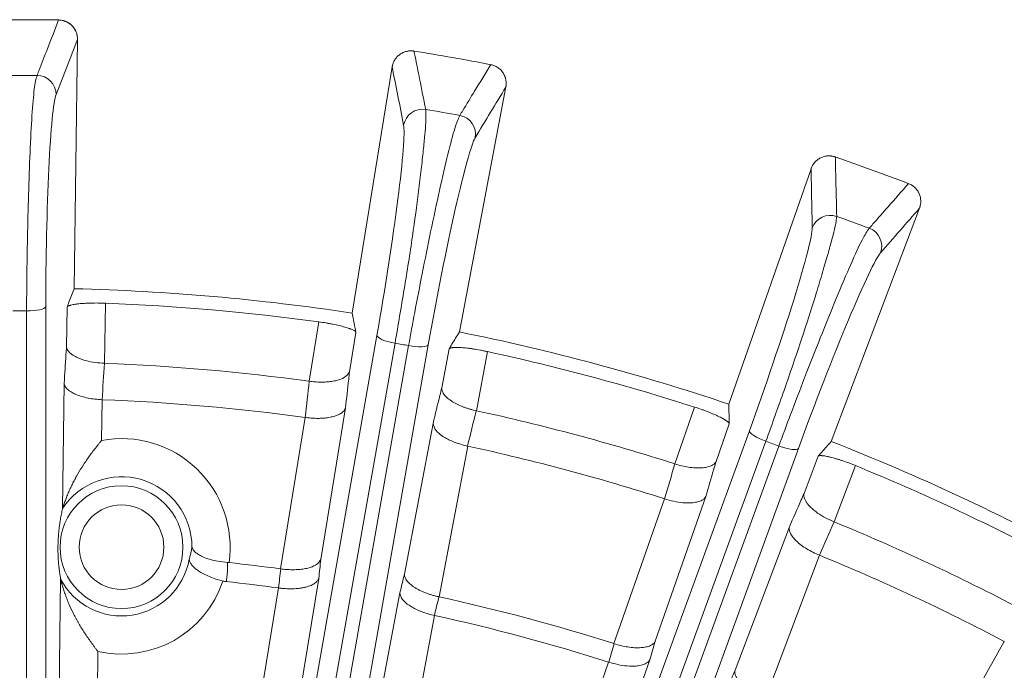
# Model space of a CAD drawing. Extents: x 6 to 3133, y 158 to 2665.
# Drawn here: x 1632 to 1683, y 2166 to 2200 of the extents above; entities that cross this region are included whole.
import ezdxf

# ---------------------------------------------------------------- set-up
doc = ezdxf.new("R2010")
doc.units = 0
doc.header["$LTSCALE"] = 0.5
doc.layers.add('1', color=7, linetype='Continuous', lineweight=13)

msp = doc.modelspace()

# ---------------------------------------------------------------- linework, layer by layer
at = {"layer": '1', "color": 250, "lineweight": 13}
for p, q in [((1634.377, 2185.999), (1634.546, 2199.003)), ((1634.546, 2199.003), (1634.546, 2199.011)), ((1650.966, 2197.571), (1648.873, 2184.731)), ((1656.896, 2196.525), (1654.471, 2183.744)), ((1672.817, 2192.259), (1668.526, 2179.978)), ((1678.476, 2190.199), (1673.868, 2178.033)), ((1632.895, 2185.064), (1632.892, 2133.936)), ((1633.977, 2182.961), (1634.004, 2185.038)), ((1636.004, 2185.245), (1635.963, 2182.107)), ((1631.892, 2133.71), (1631.895, 2184.838)), ((1646.635, 2181.173), (1647.14, 2184.27)), ((1641.102, 2132.108), (1650.171, 2183.552)), ((1649.074, 2183.72), (1648.74, 2181.669)), ((1651.114, 2183.157), (1642.045, 2131.712)), ((1642.75, 2131.584), (1651.825, 2183.031)), ((1652.849, 2183.08), (1643.774, 2131.633)), ((1653.549, 2180.821), (1653.936, 2182.863)), ((1655.942, 2182.718), (1655.357, 2179.635)), ((1633.768, 2174.508), (1633.853, 2181.064)), ((1635.839, 2180.21), (1635.811, 2178.087)), ((1648.533, 2179.78), (1647.245, 2171.881)), ((1665.705, 2176.862), (1666.74, 2179.825)), ((1645.141, 2171.385), (1646.428, 2179.283)), ((1651.606, 2171.113), (1653.098, 2178.975)), ((1668.549, 2178.947), (1667.864, 2176.986)), ((1652.116, 2130.547), (1669.6, 2178.592)), ((1670.46, 2178.038), (1652.976, 2129.994)), ((1654.905, 2177.789), (1653.414, 2169.926)), ((1653.649, 2129.748), (1671.138, 2177.791)), ((1672.155, 2177.662), (1654.666, 2129.618)), ((1672.453, 2175.316), (1673.189, 2177.258)), ((1675.139, 2176.768), (1674.027, 2173.833)), ((1662.534, 2167.482), (1665.173, 2175.038)), ((1667.332, 2175.161), (1664.692, 2167.606)), ((1668.853, 2166.092), (1671.687, 2173.576)), ((1673.262, 2172.093), (1670.427, 2164.609)), ((1633.56, 2162.504), (1633.668, 2170.868)), ((1647.136, 2170.887), (1645.598, 2161.451)), ((1643.76, 2162.588), (1645.032, 2170.39)), ((1649.586, 2160.748), (1651.368, 2170.141)), ((1653.176, 2168.954), (1651.703, 2161.188)), ((1678.984, 2160.619), (1682.896, 2167.601)), ((1635.616, 2167.074), (1635.567, 2163.305)), ((1659.646, 2159.059), (1662.254, 2166.522)), ((1664.412, 2166.646), (1661.259, 2157.62))]:
    msp.add_line(p, q, dxfattribs=at)
for radius in [3.205, 2.209]:
    msp.add_circle((1636.847, 2172.516), radius, dxfattribs=at)
for centre, radius, start, end in [((1631.535, 2070.034), 130, 89.10413, 90.89573), ((1631.535, 2070.034), 130, 89.10064, 89.10413), ((1631.535, 2070.034), 130, 79.09543, 80.89748), ((1631.535, 2070.034), 130, 69.09543, 70.89748), ((1631.535, 2070.034), 116, 81.40403, 88.59587), ((1631.535, 2070.034), 115.297, 82.22116, 87.77875), ((1631.535, 2070.034), 116, 71.40403, 78.59587), ((1631.535, 2070.034), 115.297, 72.22116, 77.77875), ((1631.535, 2070.034), 112.16, 82.26255, 87.73737), ((1631.535, 2070.034), 110.26, 82.23701, 87.76292), ((1631.535, 2070.034), 112.16, 72.26255, 77.73737), ((1636.847, 2172.516), 5.666, 351.8189, 100.53), ((1631.535, 2070.034), 116, 61.40403, 68.59587), ((1631.535, 2070.034), 110.26, 72.23701, 77.76292), ((1631.535, 2070.034), 115.297, 62.22116, 67.77875), ((1636.847, 2172.516), 3.674, 0.2088, 146.7969), ((1631.535, 2070.034), 112.16, 62.26255, 67.73737), ((1636.847, 2172.516), 3.587, 207.7416, 350.0218), ((1631.535, 2070.034), 102.26, 82.35402, 83.86947), ((1631.535, 2070.034), 110.26, 62.23701, 67.76292), ((1636.847, 2172.516), 5.579, 257.2569, 341.5351), ((1631.535, 2070.034), 101.26, 82.34029, 83.88989), ((1631.535, 2070.034), 102.26, 72.35402, 77.64594), ((1631.535, 2070.034), 101.26, 72.34029, 77.65969)]:
    msp.add_arc(centre, radius, start, end, dxfattribs=at)
for centre, major_axis, ratio, start_param, end_param in [((1632.432, 2196.137), (-0.933, 0.361), 0.988895, 3.501469, 5.070759), ((1652.55, 2194.377), (-0.981, -0.193), 0.988895, 4.354026, 5.923308), ((1654.316, 2194.065), (-0.856, 0.517), 0.988895, 3.501469, 5.070759), ((1673.822, 2188.839), (-1, -0.02), 0.988895, 4.354026, 5.923308), ((1675.507, 2188.225), (-0.753, 0.658), 0.988895, 3.501469, 5.070759), ((1631.896, 2185.077), (1, 0), 0.238915, 4.711325, 6.229262), ((1631.505, 2063.42), (0.465, 121.418), 0.999288, 0.000622, 0.006572), ((1651.157, 2183.392), (0.985, -0.174), 0.238915, 3.195516, 4.7113), ((1630.363, 2063.559), (21.637, 119.441), 0.999428, 0.001463, 0.007414), ((1651.867, 2183.266), (0.985, -0.174), 0.238915, 4.711325, 6.229262), ((1670.543, 2178.262), (0.94, -0.342), 0.238915, 3.195516, 4.7113), ((1629.269, 2063.896), (42.228, 113.762), 0.999584, 0.003155, 0.009107), ((1671.221, 2178.015), (0.94, -0.342), 0.238915, 4.711325, 6.229262)]:
    msp.add_ellipse(centre, major_axis=major_axis, ratio=ratio, start_param=start_param, end_param=end_param, dxfattribs=at)
for points, knots in [([(1632.439, 2197.127), (1632.475, 2197.219), (1632.511, 2197.312), (1632.691, 2197.774), (1632.835, 2198.143), (1633.175, 2199.014), (1633.371, 2199.516), (1633.568, 2200.018)], [0, 0, 0, 0, 0.095722, 0.095722, 0.478609, 0.478609, 1, 1, 1, 1]), ([(1633.568, 2200.018), (1633.633, 2200.017), (1633.698, 2200.01), (1633.793, 2199.989), (1633.825, 2199.981), (1633.871, 2199.966), (1633.887, 2199.96), (1633.918, 2199.948), (1633.933, 2199.942), (1634.008, 2199.91), (1634.064, 2199.878), (1634.131, 2199.832), (1634.144, 2199.822), (1634.17, 2199.802), (1634.183, 2199.791), (1634.22, 2199.76), (1634.244, 2199.737), (1634.312, 2199.667), (1634.352, 2199.616), (1634.396, 2199.547), (1634.404, 2199.533), (1634.421, 2199.504), (1634.444, 2199.461), (1634.477, 2199.387), (1634.498, 2199.326), (1634.512, 2199.278), (1634.516, 2199.263), (1634.523, 2199.231), (1634.527, 2199.215), (1634.541, 2199.134), (1634.547, 2199.069), (1634.546, 2199.003)], [0, 0, 0, 0, 0.125, 0.125, 0.1875, 0.1875, 0.21875, 0.21875, 0.25, 0.25, 0.375, 0.375, 0.40625, 0.40625, 0.4375, 0.4375, 0.5, 0.5, 0.625, 0.625, 0.65625, 0.65625, 0.6875, 0.75, 0.8125, 0.8125, 0.84375, 0.84375, 0.875, 0.875, 1, 1, 1, 1]), ([(1634.546, 2199.011), (1634.547, 2199.077), (1634.541, 2199.141), (1634.524, 2199.236), (1634.517, 2199.268), (1634.5, 2199.33), (1634.489, 2199.361), (1634.454, 2199.452), (1634.425, 2199.509), (1634.373, 2199.591), (1634.354, 2199.617), (1634.314, 2199.669), (1634.292, 2199.693), (1634.225, 2199.763), (1634.176, 2199.805), (1634.097, 2199.861), (1634.069, 2199.878), (1634.012, 2199.909), (1633.954, 2199.938), (1633.894, 2199.961), (1633.848, 2199.976), (1633.832, 2199.98), (1633.801, 2199.989), (1633.785, 2199.992), (1633.705, 2200.01), (1633.641, 2200.017), (1633.575, 2200.018)], [0, 0, 0, 0, 0.125, 0.125, 0.1875, 0.1875, 0.25, 0.25, 0.375, 0.375, 0.4375, 0.4375, 0.5, 0.5, 0.625, 0.625, 0.6875, 0.6875, 0.75, 0.8125, 0.8125, 0.84375, 0.84375, 0.875, 0.875, 1, 1, 1, 1]), ([(1650.966, 2197.571), (1650.967, 2197.575), (1650.967, 2197.579), (1650.969, 2197.587), (1650.971, 2197.599), (1650.977, 2197.627), (1650.99, 2197.682), (1651.014, 2197.759), (1651.04, 2197.818), (1651.068, 2197.877), (1651.084, 2197.906), (1651.134, 2197.989), (1651.173, 2198.041), (1651.239, 2198.113), (1651.262, 2198.136), (1651.311, 2198.179), (1651.336, 2198.2), (1651.415, 2198.257), (1651.47, 2198.29), (1651.559, 2198.331), (1651.589, 2198.344), (1651.651, 2198.365), (1651.713, 2198.383), (1651.776, 2198.395), (1651.825, 2198.402), (1651.841, 2198.404), (1651.873, 2198.407), (1651.89, 2198.408), (1651.939, 2198.41), (1651.971, 2198.409), (1652.02, 2198.407), (1652.044, 2198.404), (1652.073, 2198.401), (1652.085, 2198.399), (1652.093, 2198.398), (1652.097, 2198.398), (1652.101, 2198.397)], [0, 0, 0, 0, 0.007813, 0.007813, 0.015625, 0.03125, 0.0625, 0.125, 0.1875, 0.1875, 0.25, 0.25, 0.375, 0.375, 0.4375, 0.4375, 0.5, 0.5, 0.625, 0.625, 0.6875, 0.6875, 0.75, 0.8125, 0.8125, 0.84375, 0.84375, 0.875, 0.875, 0.9375, 0.9375, 0.96875, 0.984375, 0.992187, 0.992187, 1, 1, 1, 1]), ([(1652.105, 2198.396), (1652.125, 2198.299), (1652.144, 2198.202), (1652.241, 2197.717), (1652.319, 2197.329), (1652.503, 2196.412), (1652.609, 2195.883), (1652.715, 2195.353)], [0, 0, 0, 0, 0.09573, 0.09573, 0.47865, 0.47865, 1, 1, 1, 1]), ([(1654.494, 2195.039), (1654.546, 2195.124), (1654.597, 2195.209), (1654.855, 2195.632), (1655.061, 2195.971), (1655.547, 2196.77), (1655.828, 2197.23), (1656.108, 2197.69)], [0, 0, 0, 0, 0.095722, 0.095722, 0.478609, 0.478609, 1, 1, 1, 1]), ([(1656.128, 2197.687), (1656.191, 2197.673), (1656.252, 2197.654), (1656.341, 2197.617), (1656.369, 2197.603), (1656.426, 2197.572), (1656.454, 2197.555), (1656.534, 2197.5), (1656.583, 2197.46), (1656.639, 2197.402), (1656.65, 2197.391), (1656.672, 2197.367), (1656.682, 2197.354), (1656.713, 2197.317), (1656.732, 2197.291), (1656.785, 2197.21), (1656.815, 2197.154), (1656.845, 2197.079), (1656.851, 2197.064), (1656.862, 2197.033), (1656.877, 2196.987), (1656.896, 2196.91), (1656.905, 2196.846), (1656.91, 2196.798), (1656.911, 2196.782), (1656.913, 2196.75), (1656.914, 2196.734), (1656.914, 2196.685), (1656.912, 2196.653), (1656.908, 2196.605), (1656.905, 2196.581), (1656.901, 2196.553), (1656.899, 2196.541), (1656.898, 2196.533), (1656.897, 2196.529), (1656.896, 2196.525)], [0, 0, 0, 0, 0.125, 0.125, 0.1875, 0.1875, 0.25, 0.25, 0.375, 0.375, 0.40625, 0.40625, 0.4375, 0.4375, 0.5, 0.5, 0.625, 0.625, 0.65625, 0.65625, 0.6875, 0.75, 0.8125, 0.8125, 0.84375, 0.84375, 0.875, 0.875, 0.9375, 0.9375, 0.96875, 0.984375, 0.992188, 0.992188, 1, 1, 1, 1]), ([(1631.895, 2184.838), (1631.897, 2185.423), (1631.903, 2186.681), (1631.939, 2188.745), (1631.995, 2190.978), (1632.073, 2193.197), (1632.174, 2195.118), (1632.292, 2196.552), (1632.39, 2196.937), (1632.439, 2197.127)], [0, 0, 0, 0, 0.106843, 0.229573, 0.3677, 0.518914, 0.678816, 0.841355, 1, 1, 1, 1]), ([(1633.43, 2196.124), (1633.294, 2195.773), (1633.155, 2194.328), (1632.955, 2190.195), (1632.895, 2187.524), (1632.895, 2185.064)], [0, 0, 0, 0, 0.5, 0.5, 1, 1, 1, 1]), ([(1652.715, 2195.353), (1652.722, 2195.277), (1652.736, 2195.12), (1652.72, 2194.671), (1652.673, 2194.047), (1652.594, 2193.23), (1652.483, 2192.237), (1652.313, 2190.785), (1652.029, 2188.712), (1651.598, 2185.964), (1651.276, 2184.098), (1651.114, 2183.157)], [0, 0, 0, 0, 0.076053, 0.155802, 0.238772, 0.324327, 0.411687, 0.499963, 0.657946, 0.827531, 1, 1, 1, 1]), ([(1651.825, 2183.031), (1651.929, 2183.607), (1652.153, 2184.845), (1652.547, 2186.871), (1652.99, 2189.061), (1653.452, 2191.233), (1653.885, 2193.106), (1654.25, 2194.498), (1654.414, 2194.86), (1654.494, 2195.039)], [0, 0, 0, 0, 0.106843, 0.229573, 0.3677, 0.518914, 0.678816, 0.841355, 1, 1, 1, 1]), ([(1650.171, 2183.552), (1650.598, 2185.976), (1651.002, 2188.616), (1651.523, 2192.721), (1651.637, 2194.168), (1651.564, 2194.537)], [0, 0, 0, 0, 0.5, 0.5, 1, 1, 1, 1]), ([(1655.297, 2193.879), (1655.102, 2193.557), (1654.714, 2192.158), (1653.799, 2188.123), (1653.276, 2185.503), (1652.849, 2183.08)], [0, 0, 0, 0, 0.5, 0.5, 1, 1, 1, 1]), ([(1672.817, 2192.259), (1672.819, 2192.263), (1672.82, 2192.267), (1672.823, 2192.274), (1672.827, 2192.286), (1672.837, 2192.312), (1672.86, 2192.364), (1672.897, 2192.436), (1672.933, 2192.49), (1672.971, 2192.543), (1672.991, 2192.569), (1673.056, 2192.642), (1673.103, 2192.686), (1673.18, 2192.745), (1673.207, 2192.764), (1673.263, 2192.798), (1673.291, 2192.814), (1673.378, 2192.857), (1673.439, 2192.88), (1673.533, 2192.905), (1673.565, 2192.912), (1673.63, 2192.922), (1673.694, 2192.93), (1673.759, 2192.93), (1673.807, 2192.929), (1673.823, 2192.928), (1673.856, 2192.925), (1673.872, 2192.923), (1673.921, 2192.916), (1673.953, 2192.91), (1674.001, 2192.899), (1674.024, 2192.893), (1674.052, 2192.884), (1674.063, 2192.881), (1674.071, 2192.878), (1674.075, 2192.877), (1674.079, 2192.875)], [0, 0, 0, 0, 0.007812, 0.007812, 0.015625, 0.03125, 0.0625, 0.125, 0.1875, 0.1875, 0.25, 0.25, 0.375, 0.375, 0.4375, 0.4375, 0.5, 0.5, 0.625, 0.625, 0.6875, 0.6875, 0.75, 0.8125, 0.8125, 0.84375, 0.84375, 0.875, 0.875, 0.9375, 0.9375, 0.96875, 0.984375, 0.992187, 0.992187, 1, 1, 1, 1]), ([(1674.082, 2192.874), (1674.085, 2192.775), (1674.087, 2192.676), (1674.099, 2192.182), (1674.108, 2191.786), (1674.13, 2190.851), (1674.142, 2190.311), (1674.154, 2189.772)], [0, 0, 0, 0, 0.09573, 0.09573, 0.47865, 0.47865, 1, 1, 1, 1]), ([(1675.853, 2189.153), (1675.918, 2189.228), (1675.983, 2189.302), (1676.311, 2189.675), (1676.572, 2189.972), (1677.19, 2190.675), (1677.546, 2191.08), (1677.902, 2191.484)], [0, 0, 0, 0, 0.095722, 0.095722, 0.478609, 0.478609, 1, 1, 1, 1]), ([(1677.921, 2191.477), (1677.981, 2191.453), (1678.038, 2191.423), (1678.118, 2191.371), (1678.144, 2191.352), (1678.195, 2191.312), (1678.219, 2191.29), (1678.288, 2191.223), (1678.33, 2191.174), (1678.375, 2191.108), (1678.384, 2191.095), (1678.401, 2191.067), (1678.409, 2191.053), (1678.433, 2191.011), (1678.447, 2190.982), (1678.485, 2190.894), (1678.505, 2190.833), (1678.522, 2190.754), (1678.525, 2190.738), (1678.53, 2190.706), (1678.537, 2190.658), (1678.542, 2190.578), (1678.541, 2190.514), (1678.537, 2190.466), (1678.536, 2190.45), (1678.532, 2190.418), (1678.529, 2190.402), (1678.521, 2190.354), (1678.514, 2190.323), (1678.501, 2190.276), (1678.494, 2190.253), (1678.485, 2190.226), (1678.481, 2190.214), (1678.479, 2190.207), (1678.477, 2190.203), (1678.476, 2190.199)], [0, 0, 0, 0, 0.125, 0.125, 0.1875, 0.1875, 0.25, 0.25, 0.375, 0.375, 0.40625, 0.40625, 0.4375, 0.4375, 0.5, 0.5, 0.625, 0.625, 0.65625, 0.65625, 0.6875, 0.75, 0.8125, 0.8125, 0.84375, 0.84375, 0.875, 0.875, 0.9375, 0.9375, 0.96875, 0.984375, 0.992188, 0.992188, 1, 1, 1, 1]), ([(1674.154, 2189.772), (1674.148, 2189.695), (1674.135, 2189.538), (1674.041, 2189.099), (1673.887, 2188.492), (1673.667, 2187.702), (1673.385, 2186.742), (1672.965, 2185.343), (1672.326, 2183.35), (1671.424, 2180.719), (1670.783, 2178.937), (1670.46, 2178.038)], [0, 0, 0, 0, 0.076053, 0.155802, 0.238772, 0.324327, 0.411687, 0.499963, 0.657946, 0.827531, 1, 1, 1, 1]), ([(1669.6, 2178.592), (1670.442, 2180.904), (1671.298, 2183.434), (1672.523, 2187.386), (1672.887, 2188.791), (1672.88, 2189.168)], [0, 0, 0, 0, 0.5, 0.5, 1, 1, 1, 1]), ([(1671.138, 2177.791), (1671.341, 2178.34), (1671.776, 2179.52), (1672.516, 2181.447), (1673.332, 2183.527), (1674.165, 2185.586), (1674.917, 2187.356), (1675.518, 2188.663), (1675.742, 2188.991), (1675.853, 2189.153)], [0, 0, 0, 0, 0.106843, 0.229573, 0.3677, 0.518914, 0.678816, 0.841355, 1, 1, 1, 1]), ([(1676.441, 2187.871), (1676.193, 2187.588), (1675.569, 2186.278), (1673.967, 2182.463), (1672.997, 2179.974), (1672.155, 2177.662)], [0, 0, 0, 0, 0.5, 0.5, 1, 1, 1, 1]), ([(1634.004, 2185.038), (1634.038, 2185.126), (1634.072, 2185.215), (1634.197, 2185.535), (1634.287, 2185.767), (1634.377, 2185.999)], [0, 0, 0, 0, 0.274844, 0.274844, 1, 1, 1, 1]), ([(1634.004, 2185.038), (1634.01, 2185.056), (1634.029, 2185.073), (1634.074, 2185.098), (1634.092, 2185.106), (1634.124, 2185.118), (1634.135, 2185.122), (1634.158, 2185.129), (1634.171, 2185.133), (1634.237, 2185.152), (1634.3, 2185.166), (1634.41, 2185.185), (1634.449, 2185.191), (1634.512, 2185.199), (1634.533, 2185.202), (1634.577, 2185.207), (1634.6, 2185.21), (1634.714, 2185.222), (1634.813, 2185.23), (1634.946, 2185.238), (1634.974, 2185.24), (1635.029, 2185.243), (1635.057, 2185.244), (1635.142, 2185.248), (1635.2, 2185.249), (1635.376, 2185.254), (1635.497, 2185.255), (1635.654, 2185.253), (1635.685, 2185.253), (1635.749, 2185.252), (1635.78, 2185.251), (1635.876, 2185.249), (1635.94, 2185.247), (1636.004, 2185.245)], [0, 0, 0, 0, 0.125, 0.125, 0.1875, 0.1875, 0.21875, 0.21875, 0.25, 0.25, 0.375, 0.375, 0.4375, 0.4375, 0.46875, 0.46875, 0.5, 0.5, 0.625, 0.625, 0.65625, 0.65625, 0.6875, 0.6875, 0.75, 0.75, 0.875, 0.875, 0.90625, 0.90625, 0.9375, 0.9375, 1, 1, 1, 1]), ([(1648.873, 2184.731), (1648.922, 2184.487), (1648.97, 2184.242), (1649.037, 2183.905), (1649.056, 2183.813), (1649.074, 2183.72)], [0, 0, 0, 0, 0.725156, 0.725156, 1, 1, 1, 1]), ([(1647.14, 2184.27), (1647.267, 2184.253), (1647.392, 2184.234), (1647.576, 2184.203), (1647.636, 2184.193), (1647.726, 2184.176), (1647.756, 2184.17), (1647.816, 2184.159), (1647.845, 2184.153), (1647.99, 2184.124), (1648.1, 2184.1), (1648.255, 2184.063), (1648.306, 2184.05), (1648.403, 2184.024), (1648.45, 2184.012), (1648.582, 2183.973), (1648.662, 2183.948), (1648.75, 2183.916), (1648.767, 2183.91), (1648.8, 2183.897), (1648.816, 2183.891), (1648.861, 2183.873), (1648.888, 2183.86), (1648.962, 2183.825), (1649, 2183.802), (1649.035, 2183.775), (1649.041, 2183.77), (1649.051, 2183.759), (1649.056, 2183.754), (1649.068, 2183.739), (1649.072, 2183.729), (1649.074, 2183.72)], [0, 0, 0, 0, 0.125, 0.125, 0.1875, 0.1875, 0.21875, 0.21875, 0.25, 0.25, 0.375, 0.375, 0.4375, 0.4375, 0.5, 0.5, 0.625, 0.625, 0.65625, 0.65625, 0.6875, 0.6875, 0.75, 0.75, 0.875, 0.875, 0.90625, 0.90625, 0.9375, 0.9375, 1, 1, 1, 1]), ([(1653.936, 2182.863), (1653.985, 2182.943), (1654.034, 2183.024), (1654.213, 2183.318), (1654.342, 2183.531), (1654.471, 2183.744)], [0, 0, 0, 0, 0.274844, 0.274844, 1, 1, 1, 1]), ([(1633.853, 2181.064), (1633.885, 2181.564), (1633.918, 2182.064), (1633.959, 2182.697), (1633.968, 2182.829), (1633.977, 2182.961)], [0, 0, 0, 0, 0.790866, 0.790866, 1, 1, 1, 1]), ([(1633.977, 2182.961), (1633.986, 2182.918), (1634.004, 2182.836), (1634.084, 2182.721), (1634.188, 2182.619), (1634.307, 2182.531), (1634.431, 2182.457), (1634.637, 2182.355), (1634.967, 2182.242), (1635.451, 2182.141), (1635.791, 2182.118), (1635.956, 2182.107)], [0, 0, 0, 0, 0.106849, 0.204337, 0.292473, 0.371267, 0.440736, 0.500909, 0.676931, 0.842831, 1, 1, 1, 1]), ([(1653.936, 2182.863), (1653.946, 2182.879), (1653.968, 2182.892), (1654.016, 2182.909), (1654.035, 2182.914), (1654.068, 2182.92), (1654.08, 2182.922), (1654.105, 2182.925), (1654.118, 2182.927), (1654.186, 2182.934), (1654.251, 2182.936), (1654.362, 2182.936), (1654.402, 2182.935), (1654.465, 2182.933), (1654.486, 2182.932), (1654.531, 2182.929), (1654.553, 2182.928), (1654.668, 2182.92), (1654.767, 2182.911), (1654.9, 2182.896), (1654.927, 2182.893), (1654.981, 2182.886), (1655.009, 2182.882), (1655.094, 2182.871), (1655.151, 2182.863), (1655.325, 2182.836), (1655.445, 2182.816), (1655.599, 2182.788), (1655.63, 2182.782), (1655.692, 2182.77), (1655.723, 2182.764), (1655.817, 2182.745), (1655.879, 2182.732), (1655.942, 2182.718)], [0, 0, 0, 0, 0.125, 0.125, 0.1875, 0.1875, 0.21875, 0.21875, 0.25, 0.25, 0.375, 0.375, 0.4375, 0.4375, 0.46875, 0.46875, 0.5, 0.5, 0.625, 0.625, 0.65625, 0.65625, 0.6875, 0.6875, 0.75, 0.75, 0.875, 0.875, 0.90625, 0.90625, 0.9375, 0.9375, 1, 1, 1, 1]), ([(1635.956, 2182.107), (1635.915, 2181.475), (1635.874, 2180.842), (1635.833, 2180.21), (1635.833, 2180.21), (1635.833, 2180.21)], [0, 0, 0, 0, 0.999996, 0.999996, 1, 1, 1, 1]), ([(1646.642, 2181.172), (1646.74, 2181.16), (1646.938, 2181.136), (1647.237, 2181.125), (1647.531, 2181.131), (1647.814, 2181.16), (1648.153, 2181.225), (1648.556, 2181.379), (1648.672, 2181.562), (1648.74, 2181.669)], [0, 0, 0, 0, 0.093619, 0.190191, 0.290048, 0.393489, 0.500785, 0.708744, 1, 1, 1, 1]), ([(1648.74, 2181.669), (1648.726, 2181.538), (1648.711, 2181.406), (1648.642, 2180.776), (1648.588, 2180.278), (1648.533, 2179.78)], [0, 0, 0, 0, 0.20913, 0.20913, 1, 1, 1, 1]), ([(1633.853, 2181.064), (1633.856, 2181.044), (1633.865, 2180.99), (1633.911, 2180.888), (1634.015, 2180.756), (1634.193, 2180.62), (1634.442, 2180.488), (1634.741, 2180.378), (1635.091, 2180.292), (1635.456, 2180.232), (1635.708, 2180.217), (1635.833, 2180.21)], [0, 0, 0, 0, 0.051921, 0.134626, 0.250518, 0.384112, 0.500468, 0.636464, 0.7605, 0.881811, 1, 1, 1, 1]), ([(1646.434, 2179.283), (1646.434, 2179.283), (1646.434, 2179.283), (1646.504, 2179.912), (1646.573, 2180.542), (1646.642, 2181.172)], [0, 0, 0, 0, 0.000004, 0.000004, 1, 1, 1, 1]), ([(1653.098, 2178.975), (1653.217, 2179.462), (1653.336, 2179.949), (1653.486, 2180.564), (1653.518, 2180.693), (1653.549, 2180.821)], [0, 0, 0, 0, 0.790866, 0.790866, 1, 1, 1, 1]), ([(1655.35, 2179.636), (1655.299, 2179.648), (1655.196, 2179.671), (1655.041, 2179.712), (1654.884, 2179.759), (1654.728, 2179.812), (1654.574, 2179.871), (1654.424, 2179.937), (1654.282, 2180.008), (1654.148, 2180.083), (1653.989, 2180.184), (1653.809, 2180.322), (1653.649, 2180.497), (1653.568, 2180.656), (1653.548, 2180.762), (1653.549, 2180.808), (1653.549, 2180.821)], [0, 0, 0, 0, 0.049525, 0.100741, 0.153611, 0.208066, 0.264009, 0.321314, 0.379835, 0.439406, 0.49985, 0.612476, 0.749665, 0.885141, 0.967148, 1, 1, 1, 1]), ([(1668.526, 2179.978), (1668.532, 2179.729), (1668.538, 2179.48), (1668.545, 2179.136), (1668.547, 2179.042), (1668.549, 2178.947)], [0, 0, 0, 0, 0.725156, 0.725156, 1, 1, 1, 1]), ([(1646.434, 2179.283), (1646.481, 2179.277), (1646.575, 2179.264), (1646.719, 2179.25), (1646.865, 2179.24), (1647.013, 2179.235), (1647.162, 2179.235), (1647.31, 2179.241), (1647.455, 2179.253), (1647.596, 2179.271), (1647.732, 2179.294), (1647.906, 2179.333), (1648.118, 2179.4), (1648.328, 2179.509), (1648.459, 2179.631), (1648.514, 2179.724), (1648.529, 2179.768), (1648.533, 2179.78)], [0, 0, 0, 0, 0.044498, 0.090369, 0.137587, 0.186109, 0.23587, 0.286788, 0.338765, 0.391687, 0.445431, 0.499867, 0.612489, 0.749674, 0.885148, 0.967151, 1, 1, 1, 1]), ([(1655.35, 2179.636), (1655.2, 2179.021), (1655.05, 2178.406), (1654.899, 2177.79), (1654.899, 2177.79), (1654.899, 2177.79)], [0, 0, 0, 0, 0.999996, 0.999996, 1, 1, 1, 1]), ([(1666.74, 2179.825), (1666.862, 2179.786), (1666.982, 2179.745), (1667.157, 2179.683), (1667.215, 2179.662), (1667.301, 2179.63), (1667.329, 2179.62), (1667.386, 2179.598), (1667.414, 2179.587), (1667.551, 2179.533), (1667.655, 2179.491), (1667.802, 2179.427), (1667.85, 2179.406), (1667.941, 2179.363), (1667.985, 2179.343), (1668.109, 2179.282), (1668.183, 2179.243), (1668.264, 2179.197), (1668.28, 2179.188), (1668.31, 2179.169), (1668.324, 2179.161), (1668.365, 2179.134), (1668.39, 2179.118), (1668.457, 2179.07), (1668.491, 2179.041), (1668.52, 2179.008), (1668.525, 2179.002), (1668.533, 2178.99), (1668.537, 2178.984), (1668.546, 2178.967), (1668.549, 2178.957), (1668.549, 2178.947)], [0, 0, 0, 0, 0.125, 0.125, 0.1875, 0.1875, 0.21875, 0.21875, 0.25, 0.25, 0.375, 0.375, 0.4375, 0.4375, 0.5, 0.5, 0.625, 0.625, 0.65625, 0.65625, 0.6875, 0.6875, 0.75, 0.75, 0.875, 0.875, 0.90625, 0.90625, 0.9375, 0.9375, 1, 1, 1, 1]), ([(1654.899, 2177.79), (1654.804, 2177.812), (1654.609, 2177.858), (1654.325, 2177.949), (1654.05, 2178.056), (1653.794, 2178.179), (1653.498, 2178.357), (1653.171, 2178.639), (1653.125, 2178.851), (1653.098, 2178.975)], [0, 0, 0, 0, 0.093622, 0.190195, 0.290051, 0.393491, 0.500786, 0.708744, 1, 1, 1, 1]), ([(1633.773, 2174.527), (1633.777, 2174.542), (1633.783, 2174.561), (1633.797, 2174.606), (1633.805, 2174.632), (1633.819, 2174.674), (1633.824, 2174.688), (1633.834, 2174.719), (1633.839, 2174.734), (1633.855, 2174.782), (1633.866, 2174.815), (1633.89, 2174.882), (1633.903, 2174.917), (1633.929, 2174.988), (1633.942, 2175.024), (1633.985, 2175.133), (1634.015, 2175.208), (1634.063, 2175.323), (1634.079, 2175.361), (1634.113, 2175.438), (1634.13, 2175.477), (1634.183, 2175.593), (1634.219, 2175.671), (1634.296, 2175.827), (1634.335, 2175.906), (1634.417, 2176.063), (1634.46, 2176.142), (1634.592, 2176.378), (1634.687, 2176.537), (1634.812, 2176.735), (1634.837, 2176.775), (1634.889, 2176.854), (1634.967, 2176.973), (1635.047, 2177.09), (1635.211, 2177.324), (1635.325, 2177.478), (1635.503, 2177.708), (1635.563, 2177.784), (1635.655, 2177.898), (1635.701, 2177.954), (1635.756, 2178.021), (1635.78, 2178.049), (1635.796, 2178.068), (1635.803, 2178.077), (1635.811, 2178.087)], [0, 0, 0, 0, 0.03125, 0.03125, 0.0625, 0.0625, 0.078125, 0.078125, 0.09375, 0.09375, 0.125, 0.125, 0.15625, 0.15625, 0.1875, 0.1875, 0.25, 0.25, 0.28125, 0.28125, 0.3125, 0.3125, 0.375, 0.375, 0.4375, 0.4375, 0.5, 0.5, 0.625, 0.625, 0.65625, 0.65625, 0.6875, 0.75, 0.75, 0.875, 0.875, 0.9375, 0.9375, 0.96875, 0.984375, 0.992188, 0.992188, 1, 1, 1, 1]), ([(1673.189, 2177.258), (1673.251, 2177.33), (1673.313, 2177.401), (1673.54, 2177.659), (1673.704, 2177.846), (1673.868, 2178.033)], [0, 0, 0, 0, 0.274844, 0.274844, 1, 1, 1, 1]), ([(1665.179, 2175.036), (1665.179, 2175.036), (1665.179, 2175.036), (1665.356, 2175.644), (1665.534, 2176.252), (1665.712, 2176.86)], [0, 0, 0, 0, 0.000004, 0.000004, 1, 1, 1, 1]), ([(1667.864, 2176.986), (1667.854, 2176.967), (1667.826, 2176.92), (1667.749, 2176.84), (1667.606, 2176.752), (1667.392, 2176.684), (1667.113, 2176.646), (1666.795, 2176.644), (1666.436, 2176.683), (1666.073, 2176.752), (1665.831, 2176.824), (1665.712, 2176.86)], [0, 0, 0, 0, 0.051921, 0.134627, 0.250519, 0.384113, 0.500469, 0.636467, 0.760504, 0.881813, 1, 1, 1, 1]), ([(1667.864, 2176.986), (1667.827, 2176.859), (1667.79, 2176.731), (1667.612, 2176.123), (1667.472, 2175.642), (1667.332, 2175.161)], [0, 0, 0, 0, 0.20913, 0.20913, 1, 1, 1, 1]), ([(1673.189, 2177.258), (1673.201, 2177.273), (1673.224, 2177.282), (1673.275, 2177.29), (1673.295, 2177.292), (1673.328, 2177.292), (1673.34, 2177.292), (1673.365, 2177.291), (1673.378, 2177.29), (1673.447, 2177.285), (1673.511, 2177.277), (1673.621, 2177.257), (1673.659, 2177.249), (1673.721, 2177.236), (1673.742, 2177.231), (1673.785, 2177.221), (1673.807, 2177.216), (1673.919, 2177.188), (1674.015, 2177.162), (1674.143, 2177.124), (1674.169, 2177.116), (1674.222, 2177.1), (1674.249, 2177.091), (1674.33, 2177.066), (1674.385, 2177.048), (1674.552, 2176.991), (1674.666, 2176.951), (1674.813, 2176.896), (1674.842, 2176.885), (1674.901, 2176.862), (1674.931, 2176.851), (1675.02, 2176.816), (1675.079, 2176.792), (1675.139, 2176.768)], [0, 0, 0, 0, 0.125, 0.125, 0.1875, 0.1875, 0.21875, 0.21875, 0.25, 0.25, 0.375, 0.375, 0.4375, 0.4375, 0.46875, 0.46875, 0.5, 0.5, 0.625, 0.625, 0.65625, 0.65625, 0.6875, 0.6875, 0.75, 0.75, 0.875, 0.875, 0.90625, 0.90625, 0.9375, 0.9375, 1, 1, 1, 1]), ([(1671.687, 2173.576), (1671.889, 2174.034), (1672.091, 2174.493), (1672.346, 2175.073), (1672.399, 2175.194), (1672.453, 2175.316)], [0, 0, 0, 0, 0.790866, 0.790866, 1, 1, 1, 1]), ([(1672.453, 2175.316), (1672.447, 2175.272), (1672.436, 2175.188), (1672.472, 2175.053), (1672.534, 2174.922), (1672.616, 2174.799), (1672.707, 2174.686), (1672.866, 2174.52), (1673.137, 2174.302), (1673.558, 2174.041), (1673.869, 2173.903), (1674.021, 2173.836)], [0, 0, 0, 0, 0.106849, 0.204337, 0.292473, 0.371267, 0.440736, 0.500909, 0.676931, 0.842831, 1, 1, 1, 1]), ([(1667.332, 2175.161), (1667.308, 2175.124), (1667.263, 2175.053), (1667.148, 2174.972), (1667.017, 2174.912), (1666.875, 2174.87), (1666.732, 2174.843), (1666.503, 2174.818), (1666.155, 2174.824), (1665.666, 2174.895), (1665.338, 2174.99), (1665.179, 2175.036)], [0, 0, 0, 0, 0.106849, 0.204337, 0.292473, 0.371267, 0.440736, 0.500908, 0.676928, 0.842828, 1, 1, 1, 1]), ([(1633.768, 2174.508), (1633.749, 2174.426), (1633.73, 2174.339), (1633.703, 2174.199), (1633.693, 2174.151), (1633.675, 2174.049), (1633.666, 2173.997), (1633.647, 2173.886), (1633.638, 2173.827), (1633.624, 2173.733), (1633.62, 2173.701), (1633.61, 2173.634), (1633.606, 2173.6), (1633.597, 2173.527), (1633.592, 2173.489), (1633.585, 2173.429), (1633.583, 2173.409), (1633.579, 2173.366), (1633.576, 2173.345), (1633.572, 2173.3), (1633.57, 2173.277), (1633.565, 2173.229), (1633.563, 2173.204), (1633.559, 2173.152), (1633.557, 2173.125), (1633.553, 2173.07), (1633.551, 2173.041), (1633.547, 2172.979), (1633.545, 2172.947), (1633.542, 2172.896), (1633.541, 2172.878), (1633.54, 2172.851), (1633.54, 2172.842), (1633.539, 2172.823), (1633.538, 2172.794), (1633.536, 2172.765), (1633.535, 2172.725), (1633.534, 2172.704), (1633.533, 2172.64), (1633.532, 2172.597), (1633.531, 2172.543), (1633.531, 2172.532), (1633.531, 2172.511), (1633.531, 2172.5), (1633.531, 2172.467), (1633.531, 2172.425), (1633.531, 2172.384), (1633.531, 2172.353), (1633.531, 2172.343), (1633.531, 2172.324), (1633.532, 2172.314), (1633.532, 2172.266), (1633.533, 2172.231), (1633.535, 2172.179), (1633.535, 2172.163), (1633.536, 2172.13), (1633.537, 2172.114), (1633.539, 2172.068), (1633.54, 2172.039), (1633.543, 2171.983), (1633.544, 2171.956), (1633.548, 2171.88), (1633.552, 2171.832), (1633.556, 2171.765), (1633.558, 2171.743), (1633.562, 2171.701), (1633.563, 2171.681), (1633.568, 2171.621), (1633.572, 2171.583), (1633.579, 2171.511), (1633.583, 2171.477), (1633.59, 2171.41), (1633.594, 2171.378), (1633.605, 2171.285), (1633.613, 2171.227), (1633.628, 2171.117), (1633.636, 2171.064), (1633.652, 2170.963), (1633.66, 2170.915), (1633.668, 2170.868)], [0, 0, 0, 0, 0.125, 0.125, 0.1875, 0.1875, 0.25, 0.25, 0.3125, 0.3125, 0.34375, 0.34375, 0.375, 0.375, 0.40625, 0.40625, 0.421875, 0.421875, 0.4375, 0.4375, 0.453125, 0.453125, 0.46875, 0.46875, 0.484375, 0.484375, 0.5, 0.5, 0.515625, 0.515625, 0.523438, 0.523438, 0.527344, 0.527344, 0.53125, 0.539063, 0.539063, 0.546875, 0.546875, 0.5625, 0.5625, 0.566406, 0.566406, 0.570313, 0.570313, 0.578125, 0.585938, 0.585938, 0.589844, 0.589844, 0.59375, 0.59375, 0.609375, 0.609375, 0.617188, 0.617188, 0.625, 0.625, 0.640625, 0.640625, 0.65625, 0.65625, 0.6875, 0.6875, 0.703125, 0.703125, 0.71875, 0.71875, 0.75, 0.75, 0.78125, 0.78125, 0.8125, 0.8125, 0.875, 0.875, 0.9375, 0.9375, 1, 1, 1, 1]), ([(1674.021, 2173.836), (1673.766, 2173.256), (1673.511, 2172.676), (1673.256, 2172.096), (1673.256, 2172.096), (1673.256, 2172.096)], [0, 0, 0, 0, 0.999996, 0.999996, 1, 1, 1, 1]), ([(1671.687, 2173.576), (1671.684, 2173.555), (1671.674, 2173.501), (1671.682, 2173.39), (1671.735, 2173.231), (1671.855, 2173.041), (1672.045, 2172.833), (1672.287, 2172.627), (1672.587, 2172.426), (1672.91, 2172.245), (1673.142, 2172.145), (1673.256, 2172.096)], [0, 0, 0, 0, 0.051921, 0.134626, 0.250518, 0.384112, 0.500468, 0.636464, 0.7605, 0.881811, 1, 1, 1, 1]), ([(1640.379, 2171.894), (1640.397, 2171.954), (1640.436, 2172.084), (1640.485, 2172.295), (1640.509, 2172.448), (1640.521, 2172.529)], [0, 0, 0, 0, 0.288697, 0.62193, 1, 1, 1, 1]), ([(1640.521, 2172.529), (1640.532, 2172.494), (1640.553, 2172.429), (1640.616, 2172.34), (1640.71, 2172.241), (1640.854, 2172.133), (1641.097, 2172.002), (1641.431, 2171.879), (1641.875, 2171.768), (1642.21, 2171.733), (1642.382, 2171.716)], [0, 0, 0, 0, 0.09779, 0.18141, 0.250836, 0.379526, 0.500958, 0.660048, 0.825923, 1, 1, 1, 1]), ([(1640.379, 2171.894), (1640.383, 2171.861), (1640.391, 2171.801), (1640.427, 2171.715), (1640.467, 2171.65), (1640.534, 2171.558), (1640.65, 2171.434), (1640.86, 2171.273), (1641.116, 2171.119), (1641.422, 2170.975), (1641.766, 2170.846), (1642.013, 2170.781), (1642.139, 2170.749)], [0, 0, 0, 0, 0.086914, 0.157928, 0.212026, 0.248609, 0.381509, 0.500599, 0.626175, 0.749305, 0.872152, 1, 1, 1, 1]), ([(1642.382, 2171.716), (1642.383, 2171.632), (1642.384, 2171.464), (1642.371, 2171.215), (1642.349, 2170.966), (1642.325, 2170.801), (1642.313, 2170.719)], [0, 0, 0, 0, 0.250704, 0.50078, 0.750467, 1, 1, 1, 1]), ([(1645.15, 2171.384), (1645.247, 2171.372), (1645.446, 2171.348), (1645.744, 2171.337), (1646.037, 2171.343), (1646.32, 2171.372), (1646.659, 2171.437), (1647.062, 2171.591), (1647.178, 2171.774), (1647.245, 2171.881)], [0, 0, 0, 0, 0.093611, 0.190178, 0.290035, 0.393479, 0.500781, 0.708743, 1, 1, 1, 1]), ([(1645.04, 2170.389), (1645.04, 2170.389), (1645.04, 2170.389), (1645.077, 2170.721), (1645.113, 2171.052), (1645.15, 2171.384)], [0, 0, 0, 0, 0.000015, 0.000015, 1, 1, 1, 1]), ([(1633.673, 2170.846), (1633.677, 2170.829), (1633.682, 2170.807), (1633.695, 2170.756), (1633.702, 2170.726), (1633.715, 2170.679), (1633.719, 2170.663), (1633.728, 2170.63), (1633.733, 2170.613), (1633.747, 2170.561), (1633.757, 2170.525), (1633.779, 2170.452), (1633.79, 2170.415), (1633.813, 2170.339), (1633.825, 2170.3), (1633.851, 2170.222), (1633.864, 2170.182), (1633.892, 2170.102), (1633.906, 2170.062), (1633.95, 2169.941), (1633.98, 2169.859), (1634.045, 2169.696), (1634.079, 2169.614), (1634.186, 2169.367), (1634.264, 2169.201), (1634.39, 2168.952), (1634.433, 2168.868), (1634.501, 2168.743), (1634.524, 2168.701), (1634.571, 2168.617), (1634.595, 2168.576), (1634.715, 2168.368), (1634.816, 2168.203), (1635.028, 2167.876), (1635.139, 2167.714), (1635.313, 2167.473), (1635.372, 2167.393), (1635.462, 2167.273), (1635.508, 2167.213), (1635.554, 2167.153), (1635.585, 2167.114), (1635.601, 2167.094), (1635.616, 2167.074)], [0, 0, 0, 0, 0.03125, 0.03125, 0.0625, 0.0625, 0.078125, 0.078125, 0.09375, 0.09375, 0.125, 0.125, 0.15625, 0.15625, 0.1875, 0.1875, 0.21875, 0.21875, 0.25, 0.25, 0.3125, 0.3125, 0.375, 0.375, 0.5, 0.5, 0.5625, 0.5625, 0.59375, 0.59375, 0.625, 0.625, 0.75, 0.75, 0.875, 0.875, 0.9375, 0.9375, 0.96875, 0.984375, 0.984375, 1, 1, 1, 1]), ([(1645.04, 2170.389), (1645.099, 2170.382), (1645.217, 2170.366), (1645.398, 2170.351), (1645.583, 2170.342), (1645.768, 2170.342), (1645.953, 2170.35), (1646.132, 2170.368), (1646.305, 2170.395), (1646.516, 2170.44), (1646.742, 2170.517), (1646.944, 2170.636), (1647.081, 2170.764), (1647.118, 2170.847), (1647.136, 2170.887)], [0, 0, 0, 0, 0.055818, 0.113772, 0.1738, 0.235792, 0.299591, 0.365003, 0.4318, 0.499731, 0.631232, 0.759407, 0.882653, 1, 1, 1, 1]), ([(1653.405, 2169.928), (1653.348, 2169.941), (1653.231, 2169.967), (1653.056, 2170.014), (1652.88, 2170.069), (1652.705, 2170.133), (1652.535, 2170.203), (1652.372, 2170.281), (1652.219, 2170.365), (1652.049, 2170.472), (1651.866, 2170.613), (1651.686, 2170.81), (1651.617, 2170.966), (1651.605, 2171.07), (1651.606, 2171.098), (1651.606, 2171.113)], [0, 0, 0, 0, 0.055841, 0.113819, 0.173873, 0.235891, 0.299718, 0.365158, 0.431984, 0.499945, 0.612605, 0.749831, 0.931794, 0.964334, 1, 1, 1, 1]), ([(1653.168, 2168.956), (1653.072, 2168.979), (1652.877, 2169.024), (1652.593, 2169.115), (1652.32, 2169.222), (1652.064, 2169.345), (1651.768, 2169.523), (1651.441, 2169.805), (1651.395, 2170.017), (1651.368, 2170.141)], [0, 0, 0, 0, 0.093612, 0.19018, 0.290037, 0.39348, 0.500781, 0.708743, 1, 1, 1, 1]), ([(1653.405, 2169.928), (1653.326, 2169.604), (1653.247, 2169.28), (1653.168, 2168.956), (1653.168, 2168.956), (1653.168, 2168.956)], [0, 0, 0, 0, 0.999985, 0.999985, 1, 1, 1, 1]), ([(1664.692, 2167.606), (1664.682, 2167.588), (1664.655, 2167.54), (1664.577, 2167.46), (1664.434, 2167.372), (1664.221, 2167.305), (1663.942, 2167.266), (1663.624, 2167.265), (1663.266, 2167.303), (1662.903, 2167.372), (1662.661, 2167.444), (1662.542, 2167.48)], [0, 0, 0, 0, 0.051917, 0.134625, 0.250523, 0.384116, 0.500471, 0.636478, 0.760515, 0.881823, 1, 1, 1, 1]), ([(1662.262, 2166.519), (1662.262, 2166.519), (1662.262, 2166.519), (1662.355, 2166.84), (1662.449, 2167.16), (1662.542, 2167.48)], [0, 0, 0, 0, 0.000015, 0.000015, 1, 1, 1, 1]), ([(1664.412, 2166.646), (1664.389, 2166.609), (1664.343, 2166.538), (1664.229, 2166.457), (1664.097, 2166.397), (1663.956, 2166.355), (1663.813, 2166.327), (1663.585, 2166.302), (1663.237, 2166.309), (1662.748, 2166.379), (1662.421, 2166.474), (1662.262, 2166.519)], [0, 0, 0, 0, 0.106848, 0.204336, 0.292472, 0.371266, 0.440737, 0.50091, 0.67694, 0.84284, 1, 1, 1, 1]), ([(1668.853, 2166.092), (1668.847, 2166.048), (1668.836, 2165.965), (1668.872, 2165.829), (1668.934, 2165.698), (1669.016, 2165.575), (1669.107, 2165.463), (1669.266, 2165.297), (1669.537, 2165.078), (1669.956, 2164.818), (1670.268, 2164.68), (1670.419, 2164.613)], [0, 0, 0, 0, 0.106848, 0.204336, 0.292472, 0.371266, 0.440737, 0.50091, 0.676941, 0.842842, 1, 1, 1, 1])]:
    msp.add_open_spline(points, degree=3, knots=knots, dxfattribs=at)
for points in [[(1634.546, 2199.003), (1634.174, 2198.045), (1633.802, 2197.085), (1633.43, 2196.124)], [(1651.564, 2194.537), (1651.365, 2195.549), (1651.165, 2196.558), (1650.965, 2197.566)], [(1630.631, 2197.127), (1631.234, 2197.131), (1631.836, 2197.131), (1632.439, 2197.127)], [(1656.895, 2196.521), (1656.363, 2195.642), (1655.83, 2194.761), (1655.297, 2193.879)], [(1652.715, 2195.353), (1653.309, 2195.253), (1653.902, 2195.148), (1654.494, 2195.039)], [(1672.88, 2189.168), (1672.859, 2190.198), (1672.838, 2191.227), (1672.816, 2192.255)], [(1678.474, 2190.195), (1677.797, 2189.422), (1677.119, 2188.647), (1676.441, 2187.871)], [(1674.154, 2189.772), (1674.722, 2189.569), (1675.288, 2189.363), (1675.853, 2189.153)], [(1635.963, 2182.107), (1635.961, 2182.107), (1635.959, 2182.107), (1635.956, 2182.107)], [(1646.642, 2181.172), (1646.64, 2181.172), (1646.638, 2181.173), (1646.635, 2181.173)], [(1635.833, 2180.21), (1635.835, 2180.21), (1635.837, 2180.21), (1635.839, 2180.21)], [(1655.357, 2179.635), (1655.355, 2179.635), (1655.353, 2179.636), (1655.35, 2179.636)], [(1646.428, 2179.283), (1646.43, 2179.283), (1646.432, 2179.283), (1646.434, 2179.283)], [(1654.899, 2177.79), (1654.901, 2177.79), (1654.903, 2177.789), (1654.905, 2177.789)], [(1665.712, 2176.86), (1665.709, 2176.861), (1665.707, 2176.862), (1665.705, 2176.862)], [(1665.173, 2175.038), (1665.175, 2175.037), (1665.177, 2175.036), (1665.179, 2175.036)], [(1633.773, 2174.527), (1633.771, 2174.521), (1633.769, 2174.514), (1633.768, 2174.508)], [(1674.027, 2173.833), (1674.025, 2173.834), (1674.023, 2173.835), (1674.021, 2173.836)], [(1642.456, 2171.709), (1642.431, 2171.712), (1642.407, 2171.714), (1642.382, 2171.716)], [(1647.245, 2171.881), (1647.209, 2171.55), (1647.173, 2171.219), (1647.136, 2170.887)], [(1673.256, 2172.096), (1673.258, 2172.095), (1673.26, 2172.094), (1673.262, 2172.093)], [(1645.15, 2171.384), (1645.147, 2171.384), (1645.144, 2171.384), (1645.141, 2171.385)], [(1633.668, 2170.868), (1633.669, 2170.861), (1633.671, 2170.854), (1633.673, 2170.846)], [(1642.313, 2170.719), (1642.254, 2170.725), (1642.196, 2170.735), (1642.139, 2170.749)], [(1651.368, 2170.141), (1651.447, 2170.465), (1651.527, 2170.789), (1651.606, 2171.113)], [(1645.032, 2170.39), (1645.035, 2170.39), (1645.038, 2170.39), (1645.04, 2170.389)], [(1653.414, 2169.926), (1653.411, 2169.927), (1653.408, 2169.927), (1653.405, 2169.928)], [(1653.168, 2168.956), (1653.17, 2168.956), (1653.173, 2168.955), (1653.176, 2168.954)], [(1664.692, 2167.606), (1664.599, 2167.286), (1664.506, 2166.966), (1664.412, 2166.646)], [(1682.896, 2167.601), (1682.898, 2167.6), (1682.899, 2167.599), (1682.901, 2167.598)], [(1662.542, 2167.48), (1662.539, 2167.481), (1662.536, 2167.482), (1662.534, 2167.482)], [(1662.254, 2166.522), (1662.256, 2166.521), (1662.259, 2166.52), (1662.262, 2166.519)], [(1668.45, 2165.176), (1668.585, 2165.481), (1668.719, 2165.786), (1668.853, 2166.092)]]:
    msp.add_open_spline(points, degree=3, dxfattribs=at)

doc.saveas('drawing.dxf')
